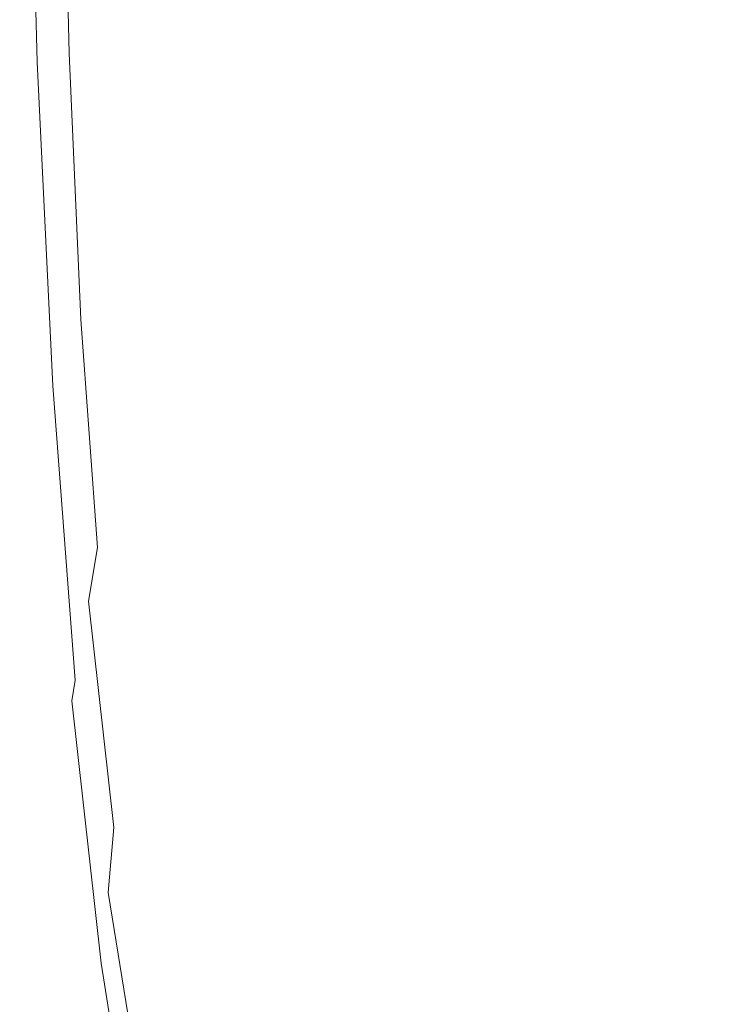
# Model space of a CAD drawing. Extents: x -25 to 25, y -174 to 25.
# Drawn here: x -24 to -12, y -58 to -42 of the extents above; entities that cross this region are included whole.
import ezdxf

# ---------------------------------------------------------------- set-up
doc = ezdxf.new("R2010")
doc.units = 0
doc.header["$LTSCALE"] = 500
doc.header["$MEASUREMENT"] = 0
doc.layers.add('FERRO_CHROM', color=7, linetype='Continuous')

msp = doc.modelspace()

# ---------------------------------------------------------------- linework, layer by layer
at = {"layer": 'FERRO_CHROM', "lineweight": 0}
for points, invisible_edges in [([(-13.956, -41.825, 103.39), (-15.556, -40.383, 103.356), (-15.556, -35.008, 102.681), (-13.956, -36.449, 102.707)], 15), ([(-21.263, -37.051, 103.878), (-21.236, -42.601, 104.442), (-21.932, -40.748, 104.463), (-21.974, -35.223, 103.922)], 15), ([(-19.425, -40.85, 103.887), (-19.427, -35.217, 103.261), (-18.288, -37.054, 103.284), (-18.287, -42.669, 103.921)], 15), ([(-18.787, -40.835, 109.886), (-17.708, -42.764, 109.898), (-17.129, -37.244, 109.7), (-18.151, -35.189, 109.683)], 15), ([(-20.649, -37.003, 109.848), (-21.445, -35.268, 109.821), (-21.721, -40.763, 110.016), (-20.991, -42.579, 110.047)], 15), ([(-13.189, -41.96, 109.711), (-12.682, -36.645, 109.532), (-14.109, -35.708, 109.541), (-14.697, -40.776, 109.716)], 15), ([(-12.219, -43.101, 103.42), (-13.956, -41.825, 103.39), (-13.956, -36.449, 102.707), (-12.219, -37.725, 102.731)], 15), ([(-23.991, -36.59, 109.531), (-24.005, -36.587, 109.397), (-23.838, -42.569, 109.621), (-23.825, -42.552, 109.75)], 15), ([(-24.005, -36.587, 109.397), (-24.005, -36.588, 109.242), (-23.838, -42.569, 109.47), (-23.838, -42.569, 109.621)], 15), ([(-24.005, -36.589, 108.653), (-23.838, -42.57, 108.902), (-23.838, -42.569, 109.111), (-24.005, -36.588, 108.87)], 15), ([(-24.005, -36.588, 108.87), (-23.838, -42.569, 109.111), (-23.838, -42.569, 109.301), (-24.005, -36.588, 109.067)], 15), ([(-24.005, -36.588, 109.067), (-23.838, -42.569, 109.301), (-23.838, -42.569, 109.47), (-24.005, -36.588, 109.242)], 15), ([(-24.005, -36.589, 108.414), (-24.005, -36.59, 108.154), (-23.838, -42.571, 108.424), (-23.838, -42.57, 108.673)], 15), ([(-24.005, -36.589, 108.414), (-23.838, -42.57, 108.673), (-23.838, -42.57, 108.902), (-24.005, -36.589, 108.653)], 15), ([(-24.005, -36.59, 108.154), (-24.005, -36.59, 107.873), (-23.838, -42.572, 108.155), (-23.838, -42.571, 108.424)], 15), ([(-24.005, -36.59, 107.873), (-24.005, -36.591, 107.57), (-23.838, -42.572, 107.864), (-23.838, -42.572, 108.155)], 15), ([(-24.005, -36.591, 107.57), (-24.005, -36.591, 107.246), (-23.838, -42.573, 107.554), (-23.838, -42.572, 107.864)], 15), ([(-24.005, -36.592, 106.899), (-23.838, -42.574, 107.222), (-23.838, -42.573, 107.554), (-24.005, -36.591, 107.246)], 15), ([(-23.993, -36.593, 106.54), (-23.826, -42.557, 106.877), (-23.838, -42.574, 107.222), (-24.005, -36.592, 106.899)], 15), ([(-23.956, -36.594, 106.176), (-23.79, -42.507, 106.529), (-23.826, -42.557, 106.877), (-23.993, -36.593, 106.54)], 15), ([(-23.949, -36.599, 109.644), (-23.991, -36.59, 109.531), (-23.825, -42.552, 109.75), (-23.788, -42.503, 109.858)], 15), ([(-23.882, -36.596, 105.816), (-23.717, -42.405, 106.185), (-23.79, -42.507, 106.529), (-23.956, -36.594, 106.176)], 15), ([(-23.865, -36.616, 109.736), (-23.949, -36.599, 109.644), (-23.788, -42.503, 109.858), (-23.713, -42.404, 109.943)], 7), ([(-23.882, -36.596, 105.816), (-23.758, -36.599, 105.469), (-23.597, -42.235, 105.853), (-23.717, -42.405, 106.185)], 15), ([(-23.865, -36.616, 109.736), (-23.713, -42.404, 109.943), (-23.588, -42.24, 110.004), (-23.725, -36.644, 109.806)], 15), ([(-23.758, -36.599, 105.469), (-23.572, -36.728, 105.151), (-23.419, -42.137, 105.55), (-23.597, -42.235, 105.853)], 15), ([(-23.725, -36.644, 109.806), (-23.588, -42.24, 110.004), (-23.404, -42.15, 110.047), (-23.515, -36.8, 109.861)], 15), ([(-23.572, -36.728, 105.151), (-23.31, -37.108, 104.879), (-23.173, -42.253, 105.293), (-23.419, -42.137, 105.55)], 13), ([(-11.515, -42.848, 109.702), (-11.048, -37.186, 109.515), (-12.682, -36.645, 109.532), (-13.189, -41.96, 109.711)], 15), ([(-23.515, -36.8, 109.861), (-23.404, -42.15, 110.047), (-23.152, -42.27, 110.079), (-23.223, -37.198, 109.905)], 15), ([(-20.416, -38.967, 103.871), (-20.402, -44.546, 104.454), (-21.236, -42.601, 104.442), (-21.263, -37.051, 103.878)], 15), ([(-19.759, -38.884, 109.869), (-20.649, -37.003, 109.848), (-20.991, -42.579, 110.047), (-20.14, -44.512, 110.071)], 15), ([(-18.287, -42.669, 103.921), (-18.288, -37.054, 103.284), (-16.999, -38.784, 103.318), (-16.999, -44.394, 103.964)], 15), ([(-23.31, -37.108, 104.879), (-22.958, -37.865, 104.667), (-22.845, -42.825, 105.102), (-23.173, -42.253, 105.293)], 15), ([(-23.223, -37.198, 109.905), (-23.152, -42.27, 110.079), (-22.814, -42.841, 110.109), (-22.833, -37.953, 109.943)], 15), ([(-17.708, -42.764, 109.898), (-16.496, -44.58, 109.904), (-15.994, -39.155, 109.711), (-17.129, -37.244, 109.7)], 15), ([(-10.363, -44.203, 103.445), (-12.219, -43.101, 103.42), (-12.219, -37.725, 102.731), (-10.363, -38.828, 102.751)], 15), ([(-22.502, -39.124, 104.534), (-22.418, -44.093, 105), (-22.845, -42.825, 105.102), (-22.958, -37.865, 104.667)], 15), ([(-22.334, -39.181, 109.98), (-22.833, -37.953, 109.943), (-22.814, -42.841, 110.109), (-22.376, -44.102, 110.149)], 15), ([(-19.759, -38.884, 109.869), (-20.14, -44.512, 110.071), (-19.164, -46.441, 110.088), (-18.787, -40.835, 109.886)], 15), ([(-16.999, -44.394, 103.964), (-16.999, -38.784, 103.318), (-15.556, -40.383, 103.356), (-15.556, -45.992, 104.009)], 15), ([(-20.416, -38.967, 103.871), (-19.425, -40.85, 103.887), (-19.42, -46.447, 104.486), (-20.402, -44.546, 104.454)], 15), ([(-21.932, -40.748, 104.463), (-21.876, -45.825, 104.964), (-22.418, -44.093, 105), (-22.502, -39.124, 104.534)], 15), ([(-21.721, -40.763, 110.016), (-22.334, -39.181, 109.98), (-22.376, -44.102, 110.149), (-21.823, -45.825, 110.191)], 15), ([(-16.496, -44.58, 109.904), (-15.126, -46.191, 109.907), (-14.697, -40.776, 109.716), (-15.994, -39.155, 109.711)], 15), ([(-13.956, -47.434, 104.051), (-15.556, -45.992, 104.009), (-15.556, -40.383, 103.356), (-13.956, -41.825, 103.39)], 15), ([(-21.236, -42.601, 104.442), (-21.202, -47.789, 104.97), (-21.876, -45.825, 104.964), (-21.932, -40.748, 104.463)], 15), ([(-20.991, -42.579, 110.047), (-21.721, -40.763, 110.016), (-21.823, -45.825, 110.191), (-21.141, -47.781, 110.229)], 15), ([(-19.425, -40.85, 103.887), (-18.287, -42.669, 103.921), (-18.286, -48.276, 104.531), (-19.42, -46.447, 104.486)], 15), ([(-18.787, -40.835, 109.886), (-19.164, -46.441, 110.088), (-18.054, -48.314, 110.097), (-17.708, -42.764, 109.898)], 15), ([(-13.573, -47.504, 109.904), (-13.189, -41.96, 109.711), (-14.697, -40.776, 109.716), (-15.126, -46.191, 109.907)], 15), ([(-12.219, -48.709, 104.087), (-13.956, -47.434, 104.051), (-13.956, -41.825, 103.39), (-12.219, -43.101, 103.42)], 15), ([(-11.867, -48.586, 109.9), (-11.515, -42.848, 109.702), (-13.189, -41.96, 109.711), (-13.573, -47.504, 109.904)], 15), ([(-23.597, -42.235, 105.853), (-23.419, -42.137, 105.55), (-23.18, -47.067, 105.902), (-23.337, -47.479, 106.2)], 15), ([(-23.588, -42.24, 110.004), (-23.337, -47.471, 110.183), (-23.18, -47.059, 110.213), (-23.404, -42.15, 110.047)], 15), ([(-23.419, -42.137, 105.55), (-23.173, -42.253, 105.293), (-22.977, -46.726, 105.646), (-23.18, -47.067, 105.902)], 13), ([(-23.404, -42.15, 110.047), (-23.18, -47.059, 110.213), (-22.977, -46.719, 110.226), (-23.152, -42.27, 110.079)], 15), ([(-23.717, -42.405, 106.185), (-23.597, -42.235, 105.853), (-23.337, -47.479, 106.2), (-23.448, -47.851, 106.524)], 15), ([(-23.713, -42.404, 109.943), (-23.448, -47.844, 110.132), (-23.337, -47.471, 110.183), (-23.588, -42.24, 110.004)], 15), ([(-23.173, -42.253, 105.293), (-22.845, -42.825, 105.102), (-22.7, -46.968, 105.469), (-22.977, -46.726, 105.646)], 15), ([(-23.152, -42.27, 110.079), (-22.977, -46.719, 110.226), (-22.7, -46.961, 110.244), (-22.814, -42.841, 110.109)], 15), ([(-23.79, -42.507, 106.529), (-23.515, -48.074, 106.858), (-23.548, -48.185, 107.193), (-23.826, -42.557, 106.877)], 15), ([(-23.788, -42.503, 109.858), (-23.825, -42.552, 109.75), (-23.548, -48.179, 109.951), (-23.515, -48.067, 110.054)], 15), ([(-23.717, -42.405, 106.185), (-23.448, -47.851, 106.524), (-23.515, -48.074, 106.858), (-23.79, -42.507, 106.529)], 15), ([(-23.713, -42.404, 109.943), (-23.788, -42.503, 109.858), (-23.515, -48.067, 110.054), (-23.448, -47.844, 110.132)], 7), ([(-23.825, -42.552, 109.75), (-23.838, -42.569, 109.621), (-23.559, -48.217, 109.825), (-23.548, -48.179, 109.951)], 15), ([(-23.826, -42.557, 106.877), (-23.548, -48.185, 107.193), (-23.559, -48.222, 107.523), (-23.838, -42.574, 107.222)], 15), ([(-23.838, -42.569, 109.621), (-23.838, -42.569, 109.47), (-23.559, -48.217, 109.679), (-23.559, -48.217, 109.825)], 15), ([(-23.838, -42.57, 108.902), (-23.559, -48.218, 109.132), (-23.559, -48.218, 109.333), (-23.838, -42.569, 109.111)], 15), ([(-23.838, -42.569, 109.111), (-23.559, -48.218, 109.333), (-23.559, -48.217, 109.516), (-23.838, -42.569, 109.301)], 15), ([(-23.838, -42.569, 109.301), (-23.559, -48.217, 109.516), (-23.559, -48.217, 109.679), (-23.838, -42.569, 109.47)], 15), ([(-23.838, -42.57, 108.673), (-23.838, -42.571, 108.424), (-23.559, -48.219, 108.674), (-23.559, -48.219, 108.913)], 15), ([(-23.838, -42.57, 108.673), (-23.559, -48.219, 108.913), (-23.559, -48.218, 109.132), (-23.838, -42.57, 108.902)], 15), ([(-23.838, -42.571, 108.424), (-23.838, -42.572, 108.155), (-23.559, -48.22, 108.416), (-23.559, -48.219, 108.674)], 15), ([(-23.838, -42.572, 108.155), (-23.838, -42.572, 107.864), (-23.559, -48.22, 108.138), (-23.559, -48.22, 108.416)], 15), ([(-23.838, -42.572, 107.864), (-23.838, -42.573, 107.554), (-23.559, -48.221, 107.841), (-23.559, -48.22, 108.138)], 15), ([(-23.838, -42.574, 107.222), (-23.559, -48.222, 107.523), (-23.559, -48.221, 107.841), (-23.838, -42.573, 107.554)], 15), ([(-20.402, -44.546, 104.454), (-20.386, -49.829, 105.004), (-21.202, -47.789, 104.97), (-21.236, -42.601, 104.442)], 15), ([(-20.14, -44.512, 110.071), (-20.991, -42.579, 110.047), (-21.141, -47.781, 110.229), (-20.32, -49.818, 110.259)], 15), ([(-18.287, -42.669, 103.921), (-16.999, -44.394, 103.964), (-16.999, -50.003, 104.583), (-18.286, -48.276, 104.531)], 15), ([(-22.418, -44.093, 105), (-22.322, -48.305, 105.409), (-22.7, -46.968, 105.469), (-22.845, -42.825, 105.102)], 15), ([(-22.376, -44.102, 110.149), (-22.814, -42.841, 110.109), (-22.7, -46.961, 110.244), (-22.322, -48.298, 110.287)], 15), ([(-17.708, -42.764, 109.898), (-18.054, -48.314, 110.097), (-16.798, -50.079, 110.102), (-16.496, -44.58, 109.904)], 15), ([(-10.363, -49.811, 104.118), (-12.219, -48.709, 104.087), (-12.219, -43.101, 103.42), (-10.363, -44.203, 103.445)], 15), ([(-21.876, -45.825, 104.964), (-21.821, -50.278, 105.422), (-22.322, -48.305, 105.409), (-22.418, -44.093, 105)], 15), ([(-21.823, -45.825, 110.191), (-22.376, -44.102, 110.149), (-22.322, -48.298, 110.287), (-21.821, -50.273, 110.339)], 15), ([(-20.14, -44.512, 110.071), (-20.32, -49.818, 110.259), (-19.349, -51.783, 110.277), (-19.164, -46.441, 110.088)], 15), ([(-16.999, -44.394, 103.964), (-15.556, -45.992, 104.009), (-15.556, -51.602, 104.636), (-16.999, -50.003, 104.583)], 15), ([(-20.402, -44.546, 104.454), (-19.42, -46.447, 104.486), (-19.413, -51.786, 105.052), (-20.386, -49.829, 105.004)], 15), ([(-16.496, -44.58, 109.904), (-16.798, -50.079, 110.102), (-15.384, -51.684, 110.102), (-15.126, -46.191, 109.907)], 15), ([(-21.202, -47.789, 104.97), (-21.173, -52.43, 105.462), (-21.821, -50.278, 105.422), (-21.876, -45.825, 104.964)], 15), ([(-21.141, -47.781, 110.229), (-21.823, -45.825, 110.191), (-21.821, -50.273, 110.339), (-21.173, -52.426, 110.384)], 15), ([(-13.956, -47.434, 104.051), (-13.956, -53.043, 104.684), (-15.556, -51.602, 104.636), (-15.556, -45.992, 104.009)], 15), ([(-13.573, -47.504, 109.904), (-15.126, -46.191, 109.907), (-15.384, -51.684, 110.102), (-13.803, -53.074, 110.102)], 15), ([(-19.42, -46.447, 104.486), (-18.286, -48.276, 104.531), (-18.284, -53.642, 105.109), (-19.413, -51.786, 105.052)], 15), ([(-19.164, -46.441, 110.088), (-19.349, -51.783, 110.277), (-18.226, -53.653, 110.286), (-18.054, -48.314, 110.097)], 15), ([(-23.18, -47.059, 110.213), (-22.85, -51.454, 110.354), (-22.7, -50.555, 110.348), (-22.977, -46.719, 110.226)], 15), ([(-23.18, -47.067, 105.902), (-22.977, -46.726, 105.646), (-22.7, -50.562, 105.921), (-22.85, -51.462, 106.195)], 13), ([(-22.977, -46.719, 110.226), (-22.7, -50.555, 110.348), (-22.562, -49.734, 110.329), (-22.7, -46.961, 110.244)], 15), ([(-22.977, -46.726, 105.646), (-22.7, -46.968, 105.469), (-22.562, -49.741, 105.721), (-22.7, -50.562, 105.921)], 15), ([(-22.322, -48.298, 110.287), (-22.7, -46.961, 110.244), (-22.562, -49.734, 110.329), (-22.272, -51.588, 110.387)], 15), ([(-22.322, -48.305, 105.409), (-22.272, -51.595, 105.773), (-22.562, -49.741, 105.721), (-22.7, -46.968, 105.469)], 15), ([(-23.337, -47.471, 110.183), (-22.977, -52.214, 110.337), (-22.85, -51.454, 110.354), (-23.18, -47.059, 110.213)], 15), ([(-23.337, -47.479, 106.2), (-23.18, -47.067, 105.902), (-22.85, -51.462, 106.195), (-22.977, -52.222, 106.5)], 15), ([(-23.448, -47.844, 110.132), (-23.073, -52.79, 110.294), (-22.977, -52.214, 110.337), (-23.337, -47.471, 110.183)], 15), ([(-23.448, -47.851, 106.524), (-23.337, -47.479, 106.2), (-22.977, -52.222, 106.5), (-23.073, -52.797, 106.822)], 15), ([(-12.219, -48.709, 104.087), (-12.219, -54.318, 104.727), (-13.956, -53.043, 104.684), (-13.956, -47.434, 104.051)], 15), ([(-11.867, -48.586, 109.9), (-13.573, -47.504, 109.904), (-13.803, -53.074, 110.102), (-12.078, -54.273, 110.1)], 15), ([(-20.386, -49.829, 105.004), (-20.371, -54.603, 105.519), (-21.173, -52.43, 105.462), (-21.202, -47.789, 104.97)], 15), ([(-20.32, -49.818, 110.259), (-21.141, -47.781, 110.229), (-21.173, -52.426, 110.384), (-20.371, -54.6, 110.42)], 15), ([(-23.448, -47.844, 110.132), (-23.515, -48.067, 110.054), (-23.131, -53.135, 110.221), (-23.073, -52.79, 110.294)], 7), ([(-23.448, -47.851, 106.524), (-23.073, -52.797, 106.822), (-23.131, -53.142, 107.149), (-23.515, -48.074, 106.858)], 15), ([(-23.515, -48.067, 110.054), (-23.548, -48.179, 109.951), (-23.16, -53.307, 110.123), (-23.131, -53.135, 110.221)], 15), ([(-23.515, -48.074, 106.858), (-23.131, -53.142, 107.149), (-23.16, -53.314, 107.474), (-23.548, -48.185, 107.193)], 15), ([(-23.548, -48.179, 109.951), (-23.559, -48.217, 109.825), (-23.17, -53.365, 110.001), (-23.16, -53.307, 110.123)], 15), ([(-23.548, -48.185, 107.193), (-23.16, -53.314, 107.474), (-23.17, -53.37, 107.791), (-23.559, -48.222, 107.523)], 15), ([(-23.559, -48.217, 109.825), (-23.559, -48.217, 109.679), (-23.17, -53.365, 109.86), (-23.17, -53.365, 110.001)], 15), ([(-23.559, -48.218, 109.333), (-23.17, -53.366, 109.526), (-23.17, -53.366, 109.701), (-23.559, -48.217, 109.516)], 15), ([(-23.559, -48.217, 109.516), (-23.17, -53.366, 109.701), (-23.17, -53.365, 109.86), (-23.559, -48.217, 109.679)], 15), ([(-23.559, -48.219, 108.913), (-23.17, -53.367, 109.122), (-23.17, -53.367, 109.333), (-23.559, -48.218, 109.132)], 15), ([(-23.559, -48.218, 109.132), (-23.17, -53.367, 109.333), (-23.17, -53.366, 109.526), (-23.559, -48.218, 109.333)], 15), ([(-23.559, -48.219, 108.913), (-23.559, -48.219, 108.674), (-23.17, -53.368, 108.893), (-23.17, -53.367, 109.122)], 15), ([(-23.559, -48.219, 108.674), (-23.559, -48.22, 108.416), (-23.17, -53.368, 108.645), (-23.17, -53.368, 108.893)], 15), ([(-23.559, -48.22, 108.416), (-23.559, -48.22, 108.138), (-23.17, -53.369, 108.38), (-23.17, -53.368, 108.645)], 15), ([(-23.559, -48.22, 108.138), (-23.559, -48.221, 107.841), (-23.17, -53.37, 108.095), (-23.17, -53.369, 108.38)], 15), ([(-23.559, -48.222, 107.523), (-23.17, -53.37, 107.791), (-23.17, -53.37, 108.095), (-23.559, -48.221, 107.841)], 15), ([(-21.821, -50.273, 110.339), (-22.322, -48.298, 110.287), (-22.272, -51.588, 110.387), (-21.794, -53.936, 110.451)], 15), ([(-21.821, -50.278, 105.422), (-21.794, -53.941, 105.842), (-22.272, -51.595, 105.773), (-22.322, -48.305, 105.409)], 15), ([(-18.286, -48.276, 104.531), (-16.999, -50.003, 104.583), (-16.999, -55.379, 105.17), (-18.284, -53.642, 105.109)], 15), ([(-18.054, -48.314, 110.097), (-18.226, -53.653, 110.286), (-16.949, -55.4, 110.29), (-16.798, -50.079, 110.102)], 15), ([(-10.363, -49.811, 104.118), (-10.363, -55.42, 104.763), (-12.219, -54.318, 104.727), (-12.219, -48.709, 104.087)], 15), ([(-22.322, -53.791, 110.445), (-22.272, -51.588, 110.387), (-22.562, -49.734, 110.329), (-22.7, -50.555, 110.348)], 15), ([(-22.322, -53.798, 106.102), (-22.7, -50.562, 105.921), (-22.562, -49.741, 105.721), (-22.272, -51.595, 105.773)], 15), ([(-20.386, -49.829, 105.004), (-19.413, -51.786, 105.052), (-19.407, -56.641, 105.584), (-20.371, -54.603, 105.519)], 15), ([(-20.32, -49.818, 110.259), (-20.371, -54.6, 110.42), (-19.407, -56.64, 110.442), (-19.349, -51.783, 110.277)], 15), ([(-16.999, -50.003, 104.583), (-15.556, -51.602, 104.636), (-15.556, -56.977, 105.23), (-16.999, -55.379, 105.17)], 15), ([(-16.798, -50.079, 110.102), (-16.949, -55.4, 110.29), (-15.513, -57.001, 110.29), (-15.384, -51.684, 110.102)], 15), ([(-21.173, -52.426, 110.384), (-21.821, -50.273, 110.339), (-21.794, -53.936, 110.451), (-21.16, -56.333, 110.506)], 15), ([(-21.173, -52.43, 105.462), (-21.16, -56.338, 105.918), (-21.794, -53.941, 105.842), (-21.821, -50.278, 105.422)], 15), ([(-22.421, -55.26, 110.467), (-22.322, -53.791, 110.445), (-22.7, -50.555, 110.348), (-22.85, -51.454, 110.354)], 15), ([(-22.421, -55.268, 106.417), (-22.85, -51.462, 106.195), (-22.7, -50.562, 105.921), (-22.322, -53.798, 106.102)], 13), ([(-22.516, -56.349, 110.459), (-22.421, -55.26, 110.467), (-22.85, -51.454, 110.354), (-22.977, -52.214, 110.337)], 15), ([(-22.516, -56.356, 106.741), (-22.977, -52.222, 106.5), (-22.85, -51.462, 106.195), (-22.421, -55.268, 106.417)], 11), ([(-21.821, -56.642, 110.522), (-21.794, -53.936, 110.451), (-22.272, -51.588, 110.387), (-22.322, -53.791, 110.445)], 15), ([(-21.821, -56.648, 106.227), (-22.322, -53.798, 106.102), (-22.272, -51.595, 105.773), (-21.794, -53.941, 105.842)], 15), ([(-13.956, -53.043, 104.684), (-13.956, -58.418, 105.284), (-15.556, -56.977, 105.23), (-15.556, -51.602, 104.636)], 15), ([(-19.413, -51.786, 105.052), (-18.284, -53.642, 105.109), (-18.283, -58.538, 105.651), (-19.407, -56.641, 105.584)], 15), ([(-19.349, -51.783, 110.277), (-19.407, -56.64, 110.442), (-18.283, -58.538, 110.453), (-18.226, -53.653, 110.286)], 15), ([(-13.803, -53.074, 110.102), (-15.384, -51.684, 110.102), (-15.513, -57.001, 110.29), (-13.918, -58.431, 110.29)], 15), ([(-22.592, -57.098, 110.421), (-22.516, -56.349, 110.459), (-22.977, -52.214, 110.337), (-23.073, -52.79, 110.294)], 15), ([(-22.592, -57.105, 107.066), (-23.073, -52.797, 106.822), (-22.977, -52.222, 106.5), (-22.516, -56.356, 106.741)], 15), ([(-20.371, -54.6, 110.42), (-21.173, -52.426, 110.384), (-21.16, -56.333, 110.506), (-20.364, -58.658, 110.547)], 15), ([(-20.371, -54.603, 105.519), (-20.364, -58.661, 105.997), (-21.16, -56.338, 105.918), (-21.173, -52.43, 105.462)], 15), ([(-22.592, -57.098, 110.421), (-23.073, -52.79, 110.294), (-23.131, -53.135, 110.221), (-22.638, -57.548, 110.353)], 9), ([(-22.592, -57.105, 107.066), (-22.638, -57.554, 107.39), (-23.131, -53.142, 107.149), (-23.073, -52.797, 106.822)], 15), ([(-12.219, -54.318, 104.727), (-12.219, -59.694, 105.332), (-13.956, -58.418, 105.284), (-13.956, -53.043, 104.684)], 15), ([(-12.078, -54.273, 110.1), (-13.803, -53.074, 110.102), (-13.918, -58.431, 110.29), (-12.183, -59.688, 110.289)], 15), ([(-22.638, -57.548, 110.353), (-23.131, -53.135, 110.221), (-23.16, -53.307, 110.123), (-22.661, -57.773, 110.258)], 15), ([(-22.638, -57.554, 107.39), (-22.661, -57.778, 107.706), (-23.16, -53.314, 107.474), (-23.131, -53.142, 107.149)], 15), ([(-22.661, -57.773, 110.258), (-23.16, -53.307, 110.123), (-23.17, -53.365, 110.001), (-22.668, -57.848, 110.14)], 15), ([(-22.661, -57.778, 107.706), (-22.668, -57.852, 108.012), (-23.17, -53.37, 107.791), (-23.16, -53.314, 107.474)], 15), ([(-22.668, -57.848, 110.14), (-23.17, -53.365, 110.001), (-23.17, -53.365, 109.86), (-22.668, -57.848, 110.002)], 15), ([(-22.668, -57.848, 109.848), (-22.668, -57.848, 110.002), (-23.17, -53.365, 109.86), (-23.17, -53.366, 109.701)], 15), ([(-22.668, -57.849, 109.493), (-22.668, -57.849, 109.679), (-23.17, -53.366, 109.526), (-23.17, -53.367, 109.333)], 15), ([(-22.668, -57.849, 109.679), (-22.668, -57.848, 109.848), (-23.17, -53.366, 109.701), (-23.17, -53.366, 109.526)], 15), ([(-22.668, -57.849, 109.29), (-22.668, -57.849, 109.493), (-23.17, -53.367, 109.333), (-23.17, -53.367, 109.122)], 15), ([(-22.668, -57.849, 109.29), (-23.17, -53.367, 109.122), (-23.17, -53.368, 108.893), (-22.668, -57.85, 109.07)], 15), ([(-22.668, -57.85, 109.07), (-23.17, -53.368, 108.893), (-23.17, -53.368, 108.645), (-22.668, -57.85, 108.832)], 15), ([(-22.668, -57.85, 108.832), (-23.17, -53.368, 108.645), (-23.17, -53.369, 108.38), (-22.668, -57.851, 108.577)], 15), ([(-22.668, -57.851, 108.577), (-23.17, -53.369, 108.38), (-23.17, -53.37, 108.095), (-22.668, -57.852, 108.304)], 15), ([(-22.668, -57.852, 108.012), (-22.668, -57.852, 108.304), (-23.17, -53.37, 108.095), (-23.17, -53.37, 107.791)], 15), ([(-18.284, -53.642, 105.109), (-16.999, -55.379, 105.17), (-16.999, -60.288, 105.72), (-18.283, -58.538, 105.651)], 15), ([(-18.226, -53.653, 110.286), (-18.283, -58.538, 110.453), (-16.999, -60.29, 110.456), (-16.949, -55.4, 110.29)], 15), ([(-21.878, -58.581, 110.555), (-21.821, -56.642, 110.522), (-22.322, -53.791, 110.445), (-22.421, -55.26, 110.467)], 15), ([(-21.878, -58.587, 106.588), (-22.421, -55.268, 106.417), (-22.322, -53.798, 106.102), (-21.821, -56.648, 106.227)], 15), ([(-21.173, -59.321, 110.583), (-21.16, -56.333, 110.506), (-21.794, -53.936, 110.451), (-21.821, -56.642, 110.522)], 15), ([(-21.173, -59.326, 106.337), (-21.821, -56.648, 106.227), (-21.794, -53.941, 105.842), (-21.16, -56.338, 105.918)], 15), ([(-10.363, -55.42, 104.763), (-10.363, -60.795, 105.373), (-12.219, -59.694, 105.332), (-12.219, -54.318, 104.727)], 15), ([(-20.371, -54.6, 110.42), (-20.364, -58.658, 110.547), (-19.404, -60.787, 110.571), (-19.407, -56.64, 110.442)], 15), ([(-20.371, -54.603, 105.519), (-19.407, -56.641, 105.584), (-19.404, -60.788, 106.076), (-20.364, -58.661, 105.997)], 15), ([(-21.941, -59.942, 110.553), (-21.878, -58.581, 110.555), (-22.421, -55.26, 110.467), (-22.516, -56.349, 110.459)], 15), ([(-21.941, -59.948, 106.933), (-22.516, -56.356, 106.741), (-22.421, -55.268, 106.417), (-21.878, -58.587, 106.588)], 13), ([(-16.999, -55.379, 105.17), (-15.556, -56.977, 105.23), (-15.556, -61.886, 105.785), (-16.999, -60.288, 105.72)], 15), ([(-16.949, -55.4, 110.29), (-16.999, -60.29, 110.456), (-15.556, -61.89, 110.456), (-15.513, -57.001, 110.29)], 15), ([(-21.995, -60.835, 110.518), (-21.941, -59.942, 110.553), (-22.516, -56.349, 110.459), (-22.592, -57.098, 110.421)], 15), ([(-21.995, -60.84, 107.265), (-22.592, -57.105, 107.066), (-22.516, -56.356, 106.741), (-21.941, -59.948, 106.933)], 11), ([(-20.371, -61.788, 110.628), (-20.364, -58.658, 110.547), (-21.16, -56.333, 110.506), (-21.173, -59.321, 110.583)], 15), ([(-20.371, -61.791, 106.435), (-21.173, -59.326, 106.337), (-21.16, -56.338, 105.918), (-20.364, -58.661, 105.997)], 15), ([(-21.204, -61.519, 110.621), (-21.173, -59.321, 110.583), (-21.821, -56.642, 110.522), (-21.878, -58.581, 110.555)], 15), ([(-21.204, -61.524, 106.725), (-21.878, -58.587, 106.588), (-21.821, -56.648, 106.227), (-21.173, -59.326, 106.337)], 15), ([(-19.407, -56.64, 110.442), (-19.404, -60.787, 110.571), (-18.282, -62.731, 110.584), (-18.283, -58.538, 110.453)], 15), ([(-19.407, -56.641, 105.584), (-18.283, -58.538, 105.651), (-18.282, -62.73, 106.153), (-19.404, -60.788, 106.076)], 15), ([(-13.956, -58.418, 105.284), (-13.956, -63.326, 105.844), (-15.556, -61.886, 105.785), (-15.556, -56.977, 105.23)], 15), ([(-13.918, -58.431, 110.29), (-15.513, -57.001, 110.29), (-15.556, -61.89, 110.456), (-13.956, -63.333, 110.456)], 15), ([(-21.995, -60.835, 110.518), (-22.592, -57.098, 110.421), (-22.638, -57.548, 110.353), (-22.028, -61.37, 110.452)], 11), ([(-21.995, -60.84, 107.265), (-22.028, -61.376, 107.587), (-22.638, -57.554, 107.39), (-22.592, -57.105, 107.066)], 15), ([(-22.028, -61.37, 110.452), (-22.638, -57.548, 110.353), (-22.661, -57.773, 110.258), (-22.044, -61.638, 110.36)], 15), ([(-22.028, -61.376, 107.587), (-22.044, -61.643, 107.897), (-22.661, -57.778, 107.706), (-22.638, -57.554, 107.39)], 15), ([(-22.044, -61.638, 110.36), (-22.661, -57.773, 110.258), (-22.668, -57.848, 110.14), (-22.05, -61.728, 110.244)], 15), ([(-22.044, -61.643, 107.897), (-22.05, -61.732, 108.193), (-22.668, -57.852, 108.012), (-22.661, -57.778, 107.706)], 15), ([(-22.05, -61.728, 110.244), (-22.668, -57.848, 110.14), (-22.668, -57.848, 110.002), (-22.05, -61.728, 110.11)], 15), ([(-22.05, -61.728, 109.797), (-22.05, -61.728, 109.961), (-22.668, -57.848, 109.848), (-22.668, -57.849, 109.679)], 15), ([(-22.05, -61.728, 109.961), (-22.05, -61.728, 110.11), (-22.668, -57.848, 110.002), (-22.668, -57.848, 109.848)], 15), ([(-22.05, -61.729, 109.422), (-22.05, -61.729, 109.617), (-22.668, -57.849, 109.493), (-22.668, -57.849, 109.29)], 15), ([(-22.05, -61.729, 109.617), (-22.05, -61.728, 109.797), (-22.668, -57.849, 109.679), (-22.668, -57.849, 109.493)], 15), ([(-22.05, -61.729, 109.422), (-22.668, -57.849, 109.29), (-22.668, -57.85, 109.07), (-22.05, -61.73, 109.21)], 15), ([(-22.05, -61.73, 109.21), (-22.668, -57.85, 109.07), (-22.668, -57.85, 108.832), (-22.05, -61.73, 108.982)], 15), ([(-22.05, -61.73, 108.982), (-22.668, -57.85, 108.832), (-22.668, -57.851, 108.577), (-22.05, -61.731, 108.736)], 15), ([(-22.05, -61.731, 108.736), (-22.668, -57.851, 108.577), (-22.668, -57.852, 108.304), (-22.05, -61.731, 108.473)], 15), ([(-22.05, -61.732, 108.193), (-22.05, -61.731, 108.473), (-22.668, -57.852, 108.304), (-22.668, -57.852, 108.012)], 15)]:
    msp.add_3dface(points, dxfattribs=dict(at, invisible_edges=invisible_edges))

doc.saveas('drawing.dxf')
